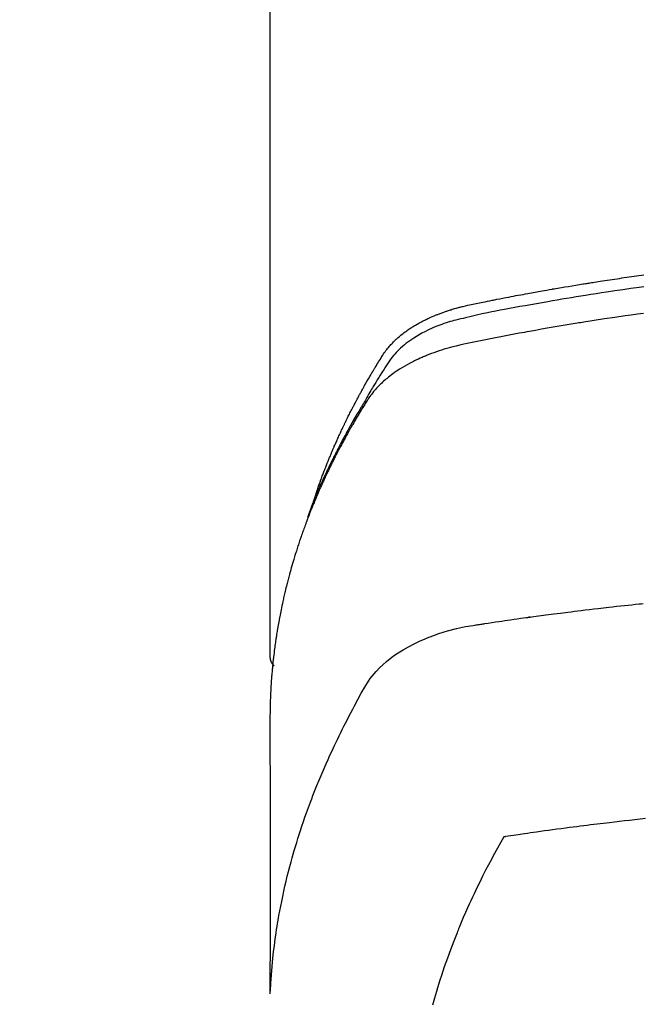
# Model space of a CAD drawing. Extents: x 27948 to 54421, y -11045 to -2175.
# Drawn here: x 43307 to 43326, y -4046 to -4016 of the extents above; entities that cross this region are included whole.
import ezdxf

# ---------------------------------------------------------------- set-up
doc = ezdxf.new("R2010")
doc.units = 0
doc.header["$LTSCALE"] = 50
doc.header["$MEASUREMENT"] = 0
doc.layers.get('0').update_dxf_attribs({"linetype": 'CONTINUOUS'})
doc.layers.add('150-機器', color=8, linetype='CONTINUOUS')
doc.layers.add('160-文字', color=254, linetype='CONTINUOUS')
doc.styles.add('KH001', font='txt')
doc.dimstyles.new('KH1xx030', dxfattribs={"dimscale": 30, "dimtxt": 2, "dimasz": 0.6, "dimexe": 0.3, "dimexo": 1.2, "dimgap": 0.5, "dimtad": 3, "dimdec": 1, "dimdsep": 46, "dimlunit": 6, "dimtxsty": 'KH001', "dimblk": 'DOT', "dimcen": 1, "dimdle": 1, "dimclrd": 256, "dimclre": 256, "dimclrt": 256, "dimadec": 0, "dimazin": 0, "dimtfac": 1, "dimtdec": 1, "dimtix": 1, "dimtmove": 2, "dimatfit": 3, "dimldrblk": 'CLOSEDBLANK', "dimfxl": 1, "dimtolj": 1, "dimtzin": 0, "dimlwd": -1, "dimlwe": -1, "dimarcsym": 0})

# ---------------------------------------------------------------- blocks, each defined once
blk = doc.blocks.new('F402_H')
at = {"layer": '150-機器', "color": 13, "linetype": 'Continuous'}
blk.add_line((22.939, -188.142), (22.939, -261.807), dxfattribs=at)
for points in [[(21.583, -256.961), (21.563, -256.897), (21.543, -256.832), (21.522, -256.768), (21.501, -256.704), (21.483, -256.65), (21.464, -256.596), (21.445, -256.543), (21.426, -256.489), (21.417, -256.467), (21.409, -256.445), (21.401, -256.423), (21.393, -256.401), (21.38, -256.365), (21.367, -256.329), (21.354, -256.294), (21.341, -256.258), (21.329, -256.227), (21.317, -256.196), (21.306, -256.165), (21.294, -256.133), (21.28, -256.098), (21.266, -256.062), (21.252, -256.026), (21.238, -255.991), (21.214, -255.929), (21.189, -255.866), (21.164, -255.804), (21.139, -255.742), (21.128, -255.716), (21.117, -255.69), (21.106, -255.663), (21.095, -255.637), (21.084, -255.61), (21.073, -255.583), (21.062, -255.557), (21.051, -255.53), (21.039, -255.503), (21.028, -255.477), (21.016, -255.45), (21.005, -255.423), (20.997, -255.406), (20.99, -255.388), (20.982, -255.37), (20.975, -255.352), (20.959, -255.317), (20.943, -255.282), (20.928, -255.247), (20.912, -255.212), (20.9, -255.185), (20.888, -255.158), (20.877, -255.132), (20.865, -255.105), (20.849, -255.07), (20.833, -255.035), (20.816, -255), (20.8, -254.965), (20.788, -254.938), (20.776, -254.912), (20.764, -254.885), (20.751, -254.859), (20.739, -254.832), (20.726, -254.806), (20.714, -254.779), (20.701, -254.753), (20.693, -254.735), (20.685, -254.718), (20.676, -254.7), (20.668, -254.682), (20.659, -254.665), (20.651, -254.647), (20.642, -254.63), (20.634, -254.612), (20.612, -254.569), (20.591, -254.525), (20.569, -254.481), (20.548, -254.437), (20.531, -254.402), (20.513, -254.367), (20.496, -254.332), (20.478, -254.297), (20.46, -254.262), (20.442, -254.227), (20.424, -254.192), (20.406, -254.157), (20.395, -254.135), (20.383, -254.113), (20.372, -254.091), (20.36, -254.069), (20.34, -254.03), (20.319, -253.991), (20.298, -253.952), (20.278, -253.913), (20.259, -253.878), (20.24, -253.843), (20.222, -253.809), (20.203, -253.774), (20.189, -253.748), (20.174, -253.722), (20.16, -253.696), (20.146, -253.67), (20.132, -253.644), (20.117, -253.618), (20.103, -253.591), (20.088, -253.565), (20.078, -253.548), (20.069, -253.531), (20.059, -253.514), (20.049, -253.496), (20.01, -253.427), (19.97, -253.357), (19.931, -253.288), (19.891, -253.219), (19.875, -253.193), (19.86, -253.168), (19.845, -253.142), (19.83, -253.116), (19.815, -253.09), (19.799, -253.064), (19.784, -253.039), (19.769, -253.013), (19.759, -252.995), (19.748, -252.978), (19.738, -252.961), (19.727, -252.944), (19.701, -252.901), (19.675, -252.858), (19.648, -252.815), (19.622, -252.772), (19.596, -252.729), (19.569, -252.686), (19.542, -252.644), (19.516, -252.601), (19.494, -252.566), (19.471, -252.531), (19.448, -252.497), (19.425, -252.463), (19.401, -252.43), (19.376, -252.398), (19.351, -252.366), (19.325, -252.334), (19.3, -252.305), (19.274, -252.275), (19.248, -252.246), (19.221, -252.218), (19.193, -252.188), (19.165, -252.16), (19.136, -252.131), (19.107, -252.103), (19.086, -252.084), (19.064, -252.064), (19.043, -252.045), (19.021, -252.026), (18.983, -251.994), (18.945, -251.962), (18.907, -251.931), (18.868, -251.901), (18.841, -251.88), (18.814, -251.86), (18.787, -251.84), (18.76, -251.821), (18.728, -251.799), (18.697, -251.778), (18.666, -251.757), (18.634, -251.736), (18.61, -251.721), (18.587, -251.706), (18.563, -251.691), (18.539, -251.676), (18.493, -251.648), (18.446, -251.621), (18.399, -251.594), (18.352, -251.569), (18.316, -251.55), (18.28, -251.531), (18.244, -251.513), (18.208, -251.495), (18.178, -251.48), (18.147, -251.465), (18.117, -251.45), (18.086, -251.436), (18.066, -251.426), (18.045, -251.417), (18.024, -251.408), (18.003, -251.399), (17.978, -251.388), (17.953, -251.377), (17.929, -251.367), (17.904, -251.356), (17.882, -251.347), (17.861, -251.338), (17.839, -251.33), (17.817, -251.321), (17.791, -251.311), (17.765, -251.302), (17.739, -251.292), (17.713, -251.282), (17.687, -251.272), (17.661, -251.263), (17.634, -251.253), (17.608, -251.243), (17.585, -251.235), (17.562, -251.228), (17.539, -251.22), (17.516, -251.212), (17.489, -251.204), (17.462, -251.195), (17.435, -251.186), (17.408, -251.178), (17.373, -251.167), (17.338, -251.156), (17.303, -251.146), (17.268, -251.136), (17.24, -251.128), (17.212, -251.12), (17.185, -251.113), (17.157, -251.106), (17.129, -251.098), (17.101, -251.091), (17.073, -251.084), (17.045, -251.077), (16.895, -251.041), (16.744, -251.009), (16.592, -250.978), (16.441, -250.948), (16.369, -250.934), (16.297, -250.919), (16.225, -250.905), (16.153, -250.89), (16.116, -250.883), (16.08, -250.876), (16.044, -250.869), (16.008, -250.861), (15.918, -250.844), (15.827, -250.826), (15.737, -250.809), (15.647, -250.792), (15.574, -250.778), (15.502, -250.764), (15.429, -250.75), (15.357, -250.737), (15.284, -250.723), (15.211, -250.71), (15.138, -250.696), (15.065, -250.683), (15.011, -250.673), (14.956, -250.663), (14.902, -250.653), (14.847, -250.643), (14.792, -250.633), (14.738, -250.623), (14.683, -250.614), (14.629, -250.604), (14.555, -250.591), (14.482, -250.578), (14.409, -250.565), (14.335, -250.552), (14.317, -250.549), (14.299, -250.546), (14.281, -250.542), (14.263, -250.539), (14.207, -250.53), (14.152, -250.521), (14.097, -250.511), (14.042, -250.502), (13.932, -250.484), (13.822, -250.465), (13.712, -250.447), (13.601, -250.429), (13.546, -250.42), (13.491, -250.411), (13.436, -250.402), (13.381, -250.393), (13.344, -250.387), (13.307, -250.381), (13.27, -250.375), (13.233, -250.369), (13.196, -250.363), (13.159, -250.357), (13.123, -250.351), (13.086, -250.346), (13.03, -250.337), (12.974, -250.328), (12.919, -250.32), (12.863, -250.311), (12.789, -250.299), (12.715, -250.288), (12.641, -250.277), (12.567, -250.266), (12.493, -250.255), (12.418, -250.243), (12.344, -250.232), (12.27, -250.221), (12.196, -250.21), (12.121, -250.199), (12.047, -250.189), (11.973, -250.178), (11.898, -250.168), (11.824, -250.157), (11.75, -250.147), (11.675, -250.136), (11.601, -250.126), (11.526, -250.116)], [(11.523, -250.476), (11.596, -250.486), (11.669, -250.496), (11.918, -250.532), (12.166, -250.568), (12.414, -250.604), (12.662, -250.642), (12.822, -250.667), (12.982, -250.692), (13.141, -250.717), (13.301, -250.743), (13.446, -250.766), (13.591, -250.79), (13.736, -250.813), (13.881, -250.837), (14.025, -250.862), (14.17, -250.886), (14.314, -250.91), (14.459, -250.935), (14.632, -250.965), (14.805, -250.995), (14.977, -251.026), (15.15, -251.057), (15.308, -251.086), (15.466, -251.115), (15.624, -251.144), (15.781, -251.174), (15.91, -251.197), (16.039, -251.221), (16.168, -251.246), (16.296, -251.272), (16.465, -251.309), (16.633, -251.348), (16.801, -251.388), (16.969, -251.427), (17.043, -251.443), (17.117, -251.46), (17.19, -251.477), (17.264, -251.495), (17.321, -251.51), (17.379, -251.526), (17.437, -251.543), (17.494, -251.561), (17.561, -251.582), (17.627, -251.604), (17.693, -251.627), (17.758, -251.651), (17.874, -251.697), (17.988, -251.746), (18.102, -251.798), (18.213, -251.853), (18.299, -251.898), (18.383, -251.945), (18.466, -251.995), (18.548, -252.046), (18.609, -252.087), (18.67, -252.128), (18.729, -252.171), (18.788, -252.216), (18.843, -252.26), (18.897, -252.306), (18.95, -252.353), (19.002, -252.401), (19.046, -252.444), (19.09, -252.488), (19.131, -252.534), (19.172, -252.581), (19.22, -252.643), (19.265, -252.706), (19.309, -252.771), (19.352, -252.837), (19.372, -252.868), (19.392, -252.898), (19.412, -252.929), (19.432, -252.96), (19.455, -252.995), (19.478, -253.031), (19.501, -253.066), (19.524, -253.101), (19.571, -253.176), (19.617, -253.251), (19.664, -253.326), (19.71, -253.401), (19.729, -253.432), (19.748, -253.462), (19.767, -253.493), (19.786, -253.524), (19.812, -253.567), (19.837, -253.609), (19.862, -253.652), (19.887, -253.695), (19.917, -253.751), (19.947, -253.807), (19.977, -253.863), (20.008, -253.918), (20.033, -253.96), (20.059, -254.001), (20.084, -254.043), (20.11, -254.084), (20.128, -254.113), (20.145, -254.142), (20.162, -254.171), (20.18, -254.2), (20.231, -254.286), (20.283, -254.373), (20.334, -254.46), (20.384, -254.548), (20.411, -254.593), (20.437, -254.639), (20.463, -254.685), (20.489, -254.731), (20.508, -254.764), (20.526, -254.798), (20.544, -254.831), (20.563, -254.865), (20.581, -254.898), (20.599, -254.932), (20.617, -254.965), (20.636, -254.998), (20.66, -255.044), (20.685, -255.091), (20.71, -255.137), (20.734, -255.183), (20.761, -255.233), (20.788, -255.284), (20.814, -255.335), (20.84, -255.385), (20.857, -255.419), (20.875, -255.453), (20.892, -255.486), (20.909, -255.52), (20.926, -255.554), (20.943, -255.587), (20.961, -255.621), (20.978, -255.655), (20.995, -255.688), (21.011, -255.722), (21.028, -255.756), (21.045, -255.789), (21.078, -255.857), (21.111, -255.924), (21.144, -255.992), (21.177, -256.06), (21.189, -256.085), (21.202, -256.11), (21.214, -256.136), (21.226, -256.161), (21.246, -256.204), (21.267, -256.246), (21.287, -256.288), (21.307, -256.331), (21.329, -256.378), (21.35, -256.424), (21.371, -256.471), (21.393, -256.518), (21.417, -256.574), (21.442, -256.629), (21.466, -256.684), (21.49, -256.74), (21.501, -256.765), (21.512, -256.791), (21.523, -256.816), (21.533, -256.842), (21.554, -256.893), (21.576, -256.944), (21.596, -256.995), (21.617, -257.047), (21.632, -257.086), (21.647, -257.124), (21.662, -257.163), (21.677, -257.202), (21.686, -257.227), (21.696, -257.253), (21.705, -257.279), (21.715, -257.305), (21.734, -257.361), (21.754, -257.417), (21.773, -257.473), (21.792, -257.529)], [(11.538, -251.291), (11.723, -251.317), (11.908, -251.343), (12.092, -251.369), (12.407, -251.415), (12.723, -251.462), (13.037, -251.51), (13.352, -251.56), (13.404, -251.568), (13.456, -251.576), (13.508, -251.585), (13.56, -251.593), (13.743, -251.623), (13.926, -251.654), (14.108, -251.684), (14.29, -251.715), (14.472, -251.746), (14.654, -251.778), (14.835, -251.81), (15.017, -251.843), (15.094, -251.857), (15.172, -251.871), (15.25, -251.885), (15.328, -251.9), (15.585, -251.948), (15.843, -251.997), (16.1, -252.047), (16.357, -252.097), (16.511, -252.127), (16.664, -252.158), (16.817, -252.19), (16.97, -252.223), (17.113, -252.255), (17.255, -252.289), (17.396, -252.325), (17.537, -252.363), (17.617, -252.387), (17.698, -252.412), (17.778, -252.438), (17.857, -252.465), (17.934, -252.493), (18.01, -252.521), (18.086, -252.551), (18.162, -252.581), (18.195, -252.594), (18.227, -252.607), (18.26, -252.621), (18.292, -252.635), (18.35, -252.66), (18.408, -252.687), (18.466, -252.714), (18.523, -252.742), (18.562, -252.762), (18.6, -252.781), (18.638, -252.801), (18.676, -252.821), (18.749, -252.861), (18.822, -252.902), (18.894, -252.945), (18.965, -252.989), (19.022, -253.025), (19.078, -253.062), (19.133, -253.1), (19.187, -253.139), (19.232, -253.173), (19.277, -253.206), (19.321, -253.241), (19.364, -253.276), (19.399, -253.305), (19.434, -253.335), (19.469, -253.366), (19.503, -253.397), (19.529, -253.422), (19.556, -253.447), (19.582, -253.472), (19.608, -253.498), (19.633, -253.524), (19.658, -253.55), (19.682, -253.576), (19.706, -253.602), (19.742, -253.642), (19.777, -253.683), (19.811, -253.725), (19.844, -253.768), (19.868, -253.801), (19.892, -253.834), (19.916, -253.867), (19.938, -253.901), (19.956, -253.929), (19.974, -253.956), (19.991, -253.984), (20.009, -254.012), (20.028, -254.042), (20.047, -254.073), (20.066, -254.104), (20.085, -254.135), (20.108, -254.171), (20.13, -254.208), (20.153, -254.245), (20.175, -254.281), (20.193, -254.312), (20.212, -254.343), (20.23, -254.374), (20.249, -254.404), (20.267, -254.435), (20.285, -254.466), (20.303, -254.497), (20.321, -254.528), (20.34, -254.558), (20.358, -254.589), (20.376, -254.62), (20.394, -254.651), (20.412, -254.682), (20.43, -254.712), (20.447, -254.743), (20.465, -254.774), (20.487, -254.813), (20.51, -254.853), (20.532, -254.892), (20.554, -254.932), (20.573, -254.967), (20.592, -255.001), (20.611, -255.036), (20.631, -255.071), (20.648, -255.102), (20.665, -255.133), (20.682, -255.164), (20.699, -255.195), (20.729, -255.251), (20.759, -255.307), (20.789, -255.363), (20.818, -255.419), (20.828, -255.438), (20.838, -255.457), (20.847, -255.475), (20.857, -255.494), (20.876, -255.531), (20.895, -255.569), (20.915, -255.606), (20.934, -255.644), (20.95, -255.675), (20.966, -255.706), (20.982, -255.737), (20.998, -255.768), (21.01, -255.793), (21.022, -255.818), (21.034, -255.843), (21.047, -255.868), (21.062, -255.9), (21.077, -255.931), (21.093, -255.962), (21.108, -255.994), (21.121, -256.019), (21.133, -256.044), (21.145, -256.069), (21.157, -256.094), (21.169, -256.119), (21.18, -256.144), (21.192, -256.169), (21.204, -256.194), (21.213, -256.213), (21.222, -256.232), (21.231, -256.25), (21.24, -256.269), (21.258, -256.307), (21.275, -256.345), (21.293, -256.383), (21.31, -256.421), (21.321, -256.446), (21.332, -256.471), (21.343, -256.496), (21.355, -256.521), (21.369, -256.553), (21.383, -256.584), (21.397, -256.616), (21.412, -256.647), (21.423, -256.672), (21.434, -256.697), (21.445, -256.723), (21.455, -256.748), (21.472, -256.786), (21.488, -256.824), (21.505, -256.861), (21.521, -256.899), (21.532, -256.925), (21.542, -256.95), (21.553, -256.975), (21.564, -257.001), (21.579, -257.038), (21.595, -257.076), (21.611, -257.114), (21.626, -257.152), (21.639, -257.184), (21.651, -257.215), (21.664, -257.247), (21.677, -257.278), (21.687, -257.304), (21.697, -257.329), (21.708, -257.355), (21.718, -257.38), (21.733, -257.418), (21.747, -257.456), (21.762, -257.494), (21.777, -257.533), (21.789, -257.564), (21.801, -257.596), (21.813, -257.628), (21.825, -257.66), (21.842, -257.704), (21.858, -257.749), (21.874, -257.793), (21.89, -257.838), (21.904, -257.876), (21.918, -257.914), (21.931, -257.952), (21.945, -257.99), (21.959, -258.029), (21.972, -258.067), (21.986, -258.105), (21.999, -258.143), (22.008, -258.169), (22.016, -258.194), (22.024, -258.22), (22.033, -258.246), (22.046, -258.284), (22.058, -258.322), (22.071, -258.36), (22.084, -258.398), (22.096, -258.437), (22.109, -258.475), (22.121, -258.514), (22.134, -258.552), (22.142, -258.578), (22.15, -258.603), (22.158, -258.629), (22.166, -258.655), (22.177, -258.693), (22.189, -258.731), (22.201, -258.77), (22.212, -258.808), (22.232, -258.872), (22.251, -258.936), (22.27, -259), (22.288, -259.065), (22.303, -259.116), (22.317, -259.167), (22.331, -259.219), (22.345, -259.27), (22.355, -259.308), (22.366, -259.347), (22.376, -259.385), (22.386, -259.424), (22.396, -259.462), (22.406, -259.501), (22.416, -259.54), (22.426, -259.578), (22.439, -259.63), (22.451, -259.681), (22.463, -259.733), (22.476, -259.785), (22.485, -259.823), (22.494, -259.862), (22.504, -259.901), (22.513, -259.939), (22.522, -259.978), (22.53, -260.017), (22.539, -260.055), (22.548, -260.094), (22.561, -260.158), (22.575, -260.223), (22.588, -260.288), (22.601, -260.352), (22.612, -260.404), (22.622, -260.455), (22.632, -260.507), (22.642, -260.559), (22.647, -260.585), (22.652, -260.611), (22.657, -260.636), (22.662, -260.662), (22.672, -260.714), (22.681, -260.766), (22.69, -260.817), (22.699, -260.869), (22.703, -260.895), (22.708, -260.921), (22.712, -260.947), (22.716, -260.973), (22.722, -261.011), (22.729, -261.05), (22.735, -261.089), (22.741, -261.128), (22.745, -261.154), (22.749, -261.18), (22.753, -261.205), (22.757, -261.231), (22.763, -261.27), (22.769, -261.309), (22.774, -261.348), (22.78, -261.386), (22.787, -261.438), (22.794, -261.49), (22.8, -261.542), (22.807, -261.594), (22.812, -261.633), (22.816, -261.672), (22.821, -261.711), (22.826, -261.75), (22.829, -261.775), (22.832, -261.801), (22.835, -261.827), (22.838, -261.853), (22.841, -261.879), (22.844, -261.905), (22.847, -261.931), (22.85, -261.957), (22.851, -261.972), (22.853, -261.988), (22.854, -262.003), (22.856, -262.019), (22.859, -262.056), (22.863, -262.092), (22.866, -262.129), (22.87, -262.165), (22.873, -262.204), (22.877, -262.243), (22.88, -262.282), (22.884, -262.321), (22.886, -262.347), (22.888, -262.373), (22.89, -262.399), (22.892, -262.425), (22.894, -262.451), (22.896, -262.477), (22.898, -262.502), (22.9, -262.528), (22.901, -262.555), (22.903, -262.581), (22.905, -262.607), (22.907, -262.633), (22.907, -262.646), (22.908, -262.659), (22.909, -262.672), (22.91, -262.685), (22.912, -262.724), (22.914, -262.763), (22.916, -262.802), (22.918, -262.841), (22.919, -262.867), (22.92, -262.892), (22.921, -262.918), (22.923, -262.944), (22.924, -262.97), (22.925, -262.996), (22.926, -263.022), (22.928, -263.048), (22.93, -263.113), (22.932, -263.178), (22.934, -263.243), (22.936, -263.308), (22.937, -263.373), (22.937, -263.439), (22.938, -263.504), (22.939, -263.569), (22.939, -263.613), (22.939, -263.656), (22.939, -263.7), (22.94, -263.744), (22.94, -263.833), (22.94, -263.922), (22.94, -264.011), (22.94, -264.1), (22.938, -266.096), (22.937, -268.091), (22.938, -270.087), (22.94, -272.082)], [(22.924, -272.005), (22.908, -271.752), (22.891, -271.499), (22.872, -271.246), (22.849, -270.993), (22.828, -270.798), (22.804, -270.604), (22.779, -270.41), (22.751, -270.216), (22.736, -270.12), (22.722, -270.025), (22.706, -269.929), (22.69, -269.834), (22.665, -269.69), (22.639, -269.546), (22.611, -269.402), (22.582, -269.259), (22.55, -269.104), (22.517, -268.949), (22.482, -268.794), (22.446, -268.64), (22.41, -268.492), (22.372, -268.344), (22.334, -268.196), (22.294, -268.049), (22.262, -267.932), (22.229, -267.816), (22.196, -267.7), (22.162, -267.584), (22.124, -267.46), (22.086, -267.337), (22.047, -267.213), (22.007, -267.09), (21.962, -266.956), (21.917, -266.821), (21.871, -266.687), (21.823, -266.554), (21.794, -266.472), (21.765, -266.391), (21.735, -266.31), (21.705, -266.229), (21.666, -266.126), (21.627, -266.023), (21.587, -265.921), (21.547, -265.819), (21.527, -265.769), (21.508, -265.72), (21.488, -265.671), (21.467, -265.621), (21.409, -265.479), (21.349, -265.338), (21.288, -265.197), (21.227, -265.056), (21.167, -264.921), (21.107, -264.787), (21.045, -264.653), (20.983, -264.519), (20.932, -264.413), (20.881, -264.307), (20.83, -264.202), (20.778, -264.096), (20.731, -264.001), (20.683, -263.906), (20.635, -263.811), (20.587, -263.716), (20.53, -263.607), (20.472, -263.498), (20.414, -263.389), (20.356, -263.279), (20.256, -263.087), (20.154, -262.897), (20.047, -262.709), (19.93, -262.527), (19.876, -262.45), (19.818, -262.374), (19.758, -262.301), (19.696, -262.229), (19.597, -262.125), (19.492, -262.025), (19.383, -261.93), (19.27, -261.84), (19.173, -261.768), (19.075, -261.699), (18.974, -261.633), (18.871, -261.57), (18.708, -261.477), (18.541, -261.391), (18.372, -261.31), (18.2, -261.235), (18.163, -261.219), (18.125, -261.204), (18.087, -261.189), (18.049, -261.174), (17.785, -261.077), (17.517, -260.991), (17.245, -260.918), (16.97, -260.861), (16.892, -260.848), (16.814, -260.835), (16.736, -260.824), (16.657, -260.812), (16.618, -260.806), (16.578, -260.8), (16.539, -260.794), (16.5, -260.788), (16.47, -260.784), (16.441, -260.779), (16.411, -260.775), (16.382, -260.77), (16.274, -260.754), (16.166, -260.737), (16.057, -260.721), (15.949, -260.705), (15.86, -260.692), (15.771, -260.679), (15.682, -260.666), (15.593, -260.653), (15.488, -260.638), (15.392, -260.624), (15.278, -260.608), (15.118, -260.587), (15.069, -260.58), (15.025, -260.574), (14.997, -260.571), (14.999, -260.571), (15.007, -260.572), (15.018, -260.573), (15.029, -260.574), (15.038, -260.576), (15.044, -260.576), (15.009, -260.572), (14.948, -260.564), (14.88, -260.555), (14.519, -260.507), (14.271, -260.475), (14.068, -260.448), (13.843, -260.419), (13.743, -260.406), (13.643, -260.394), (13.543, -260.381), (13.443, -260.369), (13.312, -260.353), (13.181, -260.338), (13.051, -260.323), (12.92, -260.307), (12.84, -260.298), (12.759, -260.288), (12.678, -260.279), (12.598, -260.269), (12.477, -260.256), (12.356, -260.242), (12.235, -260.229), (12.114, -260.216), (12.003, -260.204), (11.891, -260.192), (11.78, -260.181), (11.668, -260.169), (11.608, -260.162), (11.547, -260.156)], [(22.939, -261.793), (22.939, -261.795), (22.939, -261.798), (22.939, -261.8), (22.939, -261.802), (22.939, -261.804), (22.939, -261.807), (22.939, -261.809), (22.939, -261.811), (22.939, -261.813), (22.939, -261.816), (22.938, -261.818), (22.938, -261.82), (22.938, -261.822), (22.938, -261.825), (22.938, -261.827), (22.937, -261.829), (22.937, -261.831), (22.937, -261.834), (22.937, -261.836), (22.936, -261.838), (22.936, -261.84), (22.936, -261.843), (22.935, -261.845), (22.935, -261.847), (22.934, -261.849), (22.934, -261.852), (22.934, -261.854), (22.933, -261.856), (22.933, -261.858), (22.932, -261.86), (22.932, -261.863), (22.931, -261.865), (22.931, -261.867), (22.93, -261.869), (22.93, -261.872), (22.929, -261.874), (22.929, -261.876), (22.928, -261.878), (22.928, -261.88), (22.927, -261.883), (22.926, -261.885), (22.926, -261.887), (22.925, -261.889), (22.924, -261.891), (22.924, -261.894), (22.923, -261.896), (22.922, -261.898), (22.922, -261.9), (22.921, -261.902), (22.92, -261.905), (22.919, -261.907), (22.919, -261.909), (22.918, -261.911), (22.917, -261.913), (22.916, -261.915), (22.915, -261.917), (22.914, -261.92), (22.914, -261.922), (22.913, -261.924), (22.912, -261.926), (22.911, -261.928), (22.91, -261.93), (22.909, -261.932), (22.908, -261.935), (22.907, -261.937), (22.906, -261.939), (22.905, -261.941), (22.904, -261.943), (22.903, -261.945), (22.902, -261.947), (22.901, -261.949), (22.9, -261.951), (22.899, -261.953), (22.898, -261.956), (22.897, -261.958), (22.896, -261.96), (22.894, -261.962), (22.893, -261.964), (22.892, -261.966), (22.891, -261.968), (22.89, -261.97), (22.889, -261.972), (22.887, -261.974), (22.886, -261.976), (22.885, -261.978), (22.884, -261.98), (22.882, -261.982), (22.881, -261.984), (22.88, -261.986), (22.879, -261.988), (22.877, -261.99), (22.876, -261.992), (22.875, -261.994), (22.873, -261.996), (22.872, -261.998), (22.87, -262), (22.869, -262.002), (22.868, -262.004), (22.866, -262.006), (22.865, -262.008), (22.863, -262.01), (22.862, -262.012), (22.86, -262.013), (22.859, -262.015), (22.857, -262.017), (22.856, -262.019), (22.854, -262.021), (22.853, -262.023), (22.851, -262.025), (22.85, -262.027), (22.848, -262.028), (22.847, -262.03), (22.845, -262.032), (22.843, -262.034), (22.842, -262.036), (22.84, -262.038), (22.838, -262.039), (22.837, -262.041), (22.835, -262.043), (22.833, -262.045), (22.832, -262.047), (22.83, -262.048), (22.828, -262.05), (22.827, -262.052), (22.825, -262.054), (22.823, -262.055), (22.821, -262.057)], [(11.474, -266.729), (11.635, -266.747), (11.796, -266.764), (11.958, -266.782), (12.111, -266.8), (12.264, -266.817), (12.418, -266.835), (12.571, -266.853), (12.666, -266.864), (12.761, -266.875), (12.855, -266.886), (12.95, -266.898), (13.052, -266.91), (13.154, -266.923), (13.255, -266.936), (13.357, -266.949), (13.465, -266.963), (13.574, -266.976), (13.682, -266.99), (13.791, -267.005), (13.921, -267.022), (14.051, -267.039), (14.181, -267.056), (14.31, -267.073), (14.433, -267.09), (14.555, -267.107), (14.678, -267.124), (14.8, -267.141), (14.893, -267.154), (14.986, -267.167), (15.079, -267.181), (15.172, -267.194), (15.236, -267.203), (15.301, -267.213), (15.365, -267.222), (15.429, -267.232), (15.508, -267.243), (15.587, -267.255), (15.665, -267.267), (15.744, -267.279), (15.758, -267.281), (15.772, -267.283), (15.786, -267.286), (15.8, -267.288)], [(15.8, -267.288), (15.942, -267.541), (16.082, -267.795), (16.22, -268.05), (16.355, -268.307), (16.446, -268.486), (16.536, -268.666), (16.624, -268.847), (16.71, -269.028), (16.759, -269.133), (16.808, -269.239), (16.856, -269.344), (16.904, -269.45), (16.97, -269.6), (17.036, -269.75), (17.1, -269.901), (17.163, -270.052), (17.18, -270.093), (17.196, -270.134), (17.213, -270.175), (17.229, -270.216), (17.33, -270.474), (17.429, -270.734), (17.524, -270.994), (17.616, -271.256), (17.661, -271.391), (17.706, -271.526), (17.75, -271.661), (17.792, -271.797), (17.824, -271.902), (17.855, -272.007), (17.886, -272.112), (17.916, -272.218), (17.974, -272.426)]]:
    blk.add_lwpolyline(points, dxfattribs=at)
blk = doc.blocks.new('_ClosedBlank')
at = {"color": 0, "linetype": 'ByBlock', "lineweight": -2}
for p, q in [((-1, 0.1667), (0, 0)), ((-1, 0.1667), (-1, -0.1667)), ((0, 0), (-1, -0.1667))]:
    blk.add_line(p, q, dxfattribs=at)
blk = doc.blocks.new('_Dot')
at = {"color": 0, "linetype": 'ByBlock', "lineweight": -2}
blk.add_line((-0.5, 0), (-1, 0), dxfattribs=at)
at = {"color": 0, "linetype": 'ByBlock', "const_width": 0.5}
blk.add_lwpolyline([(-0.25, 0, 1), (0.25, 0, 1)], format="xyb", close=True, dxfattribs=at)

msp = doc.modelspace()

# ---------------------------------------------------------------- linework, layer by layer
at = {"layer": '150-機器', "color": 13}
for radius in [90.5, 80.5]:
    msp.add_circle((43337.134, -3978.488), radius, dxfattribs=at)

# ---------------------------------------------------------------- block references
at = {"layer": '150-機器', "xscale": -1}
msp.add_blockref('F402_H', (43337.148, -3773.278), dxfattribs=at)

# ---------------------------------------------------------------- leaders
at = {"layer": '160-文字'}
msp.add_leader([(43457.119, -3773.488), (43128.89, -5447.97)], dimstyle='KH1xx030', override={"dimgap": 0.5, "dimtad": 1}, dxfattribs=at)

doc.saveas('drawing.dxf')
